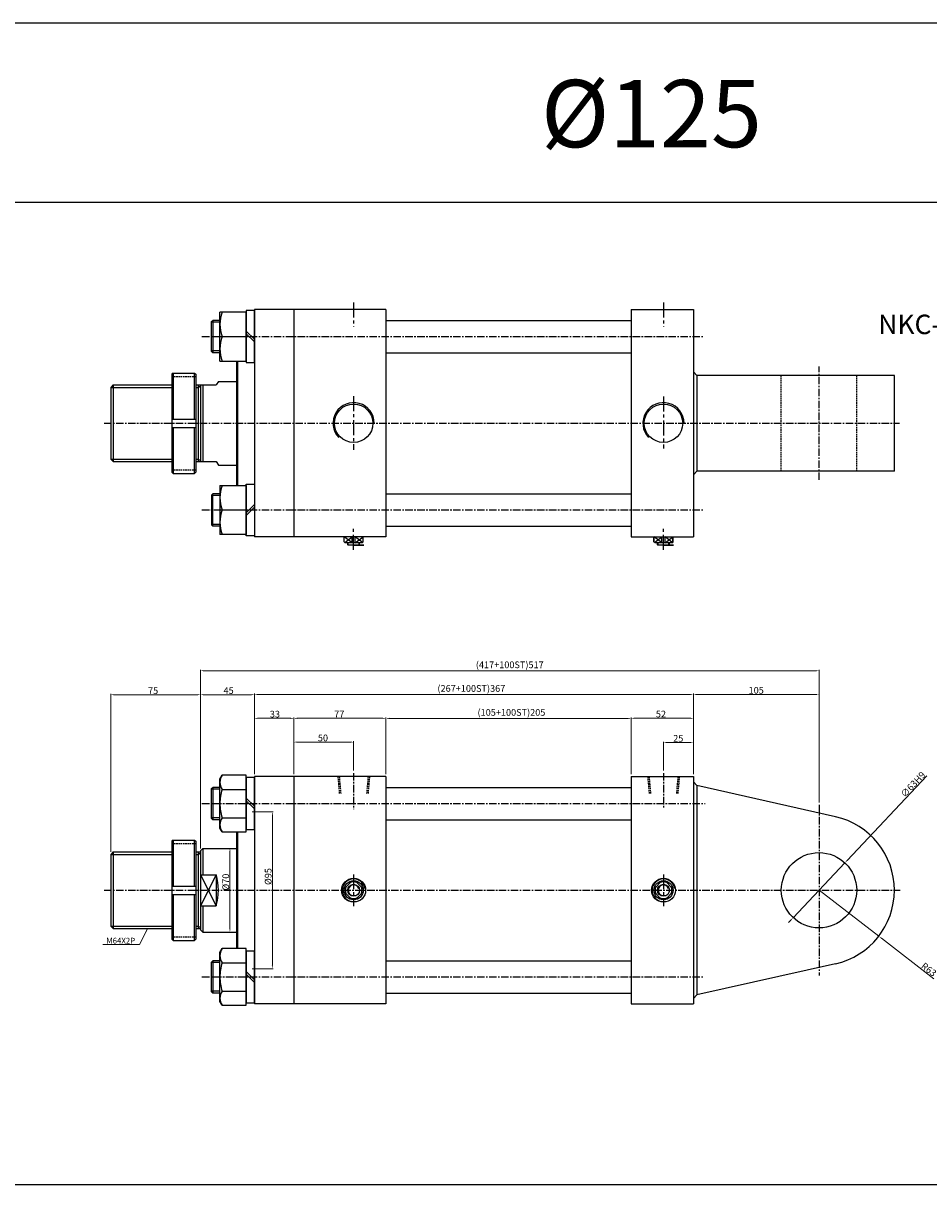
# Model space of a CAD drawing. Extents: x 47 to 5592, y -6115 to 753.
# Drawn here: x 4454 to 5211, y -218 to 753 of the extents above; entities that cross this region are included whole.
import ezdxf

# ---------------------------------------------------------------- set-up
doc = ezdxf.new("R2010")
doc.units = 0
doc.header["$LTSCALE"] = 5
doc.header["$MEASUREMENT"] = 0
doc.header["$PDMODE"] = 34
for name, pattern in [('CENTER', [2, 1.25, -0.25, 0.25, -0.25]), ('CENTERX2', [4, 2.5, -0.5, 0.5, -0.5]), ('HIDDEN', [0.375, 0.25, -0.125])]:
    doc.linetypes.add(name, pattern=pattern)
doc.layers.get('0').update_dxf_attribs({"linetype": 'CONTINUOUS'})
doc.layers.get('Defpoints').update_dxf_attribs({"linetype": 'CONTINUOUS'})
for name, color, linetype in [('CEN', 1, 'CENTERX2'), ('CENTER', 1, 'CENTER'), ('DIM', 3, 'CONTINUOUS'), ('HID', 2, 'HIDDEN'), ('ML', 3, 'CONTINUOUS'), ('PL', 4, 'CONTINUOUS')]:
    doc.layers.add(name, color=color, linetype=linetype)
doc.styles.add('GHS', font='romans', dxfattribs={"bigfont": 'ghs'})
doc.dimstyles.new('NKPT 1-0.7', dxfattribs={"dimscale": 0.7, "dimtxt": 8, "dimasz": 4, "dimexe": 1, "dimexo": 3, "dimgap": 1, "dimtad": 1, "dimdsep": 46, "dimtxsty": 'Standard', "dimcen": 0, "dimclrd": 252, "dimclre": 252, "dimclrt": 4, "dimazin": 2, "dimtm": 1e-09, "dimtfac": 0.7, "dimtmove": 0, "dimatfit": 3, "dimfxl": 1, "dimtolj": 1, "dimlwd": 13, "dimlwe": 13, "dimarcsym": 1})

# ---------------------------------------------------------------- blocks, each defined once
blk = doc.blocks.new('*D92')
at = {"color": 252, "lineweight": 13}
for p, q in [((4680.49, 125.39), (4680.49, 152.84)), ((4683.29, 152.14), (4727.69, 152.14)), ((4730.49, 128.39), (4730.49, 152.84))]:
    blk.add_line(p, q, dxfattribs=at)
at = {"color": 252}
for points in [[(4683.29, 152.61), (4683.29, 151.67), (4680.49, 152.14)], [(4727.69, 152.61), (4727.69, 151.67), (4730.49, 152.14)]]:
    blk.add_solid(points, dxfattribs=at)
at = {"layer": 'Defpoints', "color": 0}
for p in [(4730.49, 152.14), (4730.49, 126.29), (4680.49, 123.29)]:
    blk.add_point(p, dxfattribs=at)
at = {"color": 4, "insert": (4704.84, 155.64), "char_height": 5.6, "attachment_point": 5}
blk.add_mtext('\\A1;50', dxfattribs=at)
blk = doc.blocks.new('*D93')
at = {"color": 252, "lineweight": 13}
for p, q in [((4989.49, 128.39), (4989.49, 152.46)), ((5011.69, 151.76), (4992.29, 151.76)), ((5014.49, 125.39), (5014.49, 152.46))]:
    blk.add_line(p, q, dxfattribs=at)
at = {"color": 252}
for points in [[(4992.29, 152.22), (4992.29, 151.29), (4989.49, 151.76)], [(5011.69, 152.22), (5011.69, 151.29), (5014.49, 151.76)]]:
    blk.add_solid(points, dxfattribs=at)
at = {"layer": 'Defpoints', "color": 0}
for p in [(4989.49, 151.76), (4989.49, 126.29), (5014.49, 123.29)]:
    blk.add_point(p, dxfattribs=at)
at = {"color": 4, "insert": (5001.84, 155.26), "char_height": 5.6, "attachment_point": 5}
blk.add_mtext('\\A1;25', dxfattribs=at)
blk = doc.blocks.new('*D94')
at = {"color": 252, "lineweight": 13}
for p, q in [((4647.49, 125.39), (4647.49, 172.72)), ((4650.29, 172.02), (4677.69, 172.02)), ((4680.49, 125.39), (4680.49, 172.72))]:
    blk.add_line(p, q, dxfattribs=at)
at = {"color": 252}
for points in [[(4650.29, 172.49), (4650.29, 171.56), (4647.49, 172.02)], [(4677.69, 172.49), (4677.69, 171.56), (4680.49, 172.02)]]:
    blk.add_solid(points, dxfattribs=at)
at = {"layer": 'Defpoints', "color": 0}
for p in [(4680.49, 172.02), (4647.49, 123.29), (4680.49, 123.29)]:
    blk.add_point(p, dxfattribs=at)
at = {"color": 4, "insert": (4664.69, 175.52), "char_height": 5.6, "attachment_point": 5}
blk.add_mtext('\\A1;33', dxfattribs=at)
blk = doc.blocks.new('*D95')
at = {"color": 252, "lineweight": 13}
for p, q in [((4680.49, 125.39), (4680.49, 172.72)), ((4683.29, 172.02), (4754.69, 172.02)), ((4757.49, 125.39), (4757.49, 172.72))]:
    blk.add_line(p, q, dxfattribs=at)
at = {"color": 252}
for points in [[(4683.29, 172.49), (4683.29, 171.56), (4680.49, 172.02)], [(4754.69, 172.49), (4754.69, 171.56), (4757.49, 172.02)]]:
    blk.add_solid(points, dxfattribs=at)
at = {"layer": 'Defpoints', "color": 0}
for p in [(4757.49, 172.02), (4680.49, 123.29), (4757.49, 123.29)]:
    blk.add_point(p, dxfattribs=at)
at = {"color": 4, "insert": (4718.46, 175.52), "char_height": 5.6, "attachment_point": 5}
blk.add_mtext('\\A1;77', dxfattribs=at)
blk = doc.blocks.new('*D96')
at = {"color": 252, "lineweight": 13}
for p, q in [((4962.49, 125.39), (4962.49, 172.78)), ((4965.29, 172.08), (5011.69, 172.08)), ((5014.49, 125.39), (5014.49, 172.78))]:
    blk.add_line(p, q, dxfattribs=at)
at = {"color": 252}
for points in [[(4965.29, 172.55), (4965.29, 171.61), (4962.49, 172.08)], [(5011.69, 172.55), (5011.69, 171.61), (5014.49, 172.08)]]:
    blk.add_solid(points, dxfattribs=at)
at = {"layer": 'Defpoints', "color": 0}
for p in [(5014.49, 172.08), (4962.49, 123.29), (5014.49, 123.29)]:
    blk.add_point(p, dxfattribs=at)
at = {"color": 4, "insert": (4987.37, 175.58), "char_height": 5.6, "attachment_point": 5}
blk.add_mtext('\\A1;52', dxfattribs=at)
blk = doc.blocks.new('*D97')
at = {"color": 252, "lineweight": 13}
for p, q in [((4757.49, 125.39), (4757.49, 172.69)), ((4760.29, 171.99), (4959.69, 171.99)), ((4962.49, 125.39), (4962.49, 172.69))]:
    blk.add_line(p, q, dxfattribs=at)
at = {"color": 252}
for points in [[(4760.29, 172.45), (4760.29, 171.52), (4757.49, 171.99)], [(4959.69, 172.45), (4959.69, 171.52), (4962.49, 171.99)]]:
    blk.add_solid(points, dxfattribs=at)
at = {"layer": 'Defpoints', "color": 0}
for p in [(4962.49, 171.99), (4757.49, 123.29), (4962.49, 123.29)]:
    blk.add_point(p, dxfattribs=at)
at = {"color": 4, "insert": (4862.4, 176.95), "char_height": 5.6, "attachment_point": 5}
blk.add_mtext('\\A1;(105+100ST)205', dxfattribs=at)
blk = doc.blocks.new('*D98')
at = {"color": 252, "lineweight": 13}
for p, q in [((4647.49, 125.39), (4647.49, 192.71)), ((4650.29, 192.01), (5011.69, 192.01)), ((5014.49, 125.39), (5014.49, 192.71))]:
    blk.add_line(p, q, dxfattribs=at)
at = {"color": 252}
for points in [[(4650.29, 192.48), (4650.29, 191.54), (4647.49, 192.01)], [(5011.69, 192.48), (5011.69, 191.54), (5014.49, 192.01)]]:
    blk.add_solid(points, dxfattribs=at)
at = {"layer": 'Defpoints', "color": 0}
for p in [(5014.49, 192.01), (4647.49, 123.29), (5014.49, 123.29)]:
    blk.add_point(p, dxfattribs=at)
at = {"color": 4, "insert": (4828.89, 196.98), "char_height": 5.6, "attachment_point": 5}
blk.add_mtext('\\A1;(267+100ST)367', dxfattribs=at)
blk = doc.blocks.new('*D99')
at = {"color": 252, "lineweight": 13}
for p, q in [((4602.49, 63.39), (4602.49, 192.42)), ((4605.29, 191.72), (4644.69, 191.72)), ((4647.49, 125.39), (4647.49, 192.42))]:
    blk.add_line(p, q, dxfattribs=at)
at = {"color": 252}
for points in [[(4605.29, 192.19), (4605.29, 191.26), (4602.49, 191.72)], [(4644.69, 192.19), (4644.69, 191.26), (4647.49, 191.72)]]:
    blk.add_solid(points, dxfattribs=at)
at = {"layer": 'Defpoints', "color": 0}
for p in [(4647.49, 191.72), (4647.49, 123.29), (4602.49, 61.29)]:
    blk.add_point(p, dxfattribs=at)
at = {"color": 4, "insert": (4625.96, 195.22), "char_height": 5.6, "attachment_point": 5}
blk.add_mtext('\\A1;45', dxfattribs=at)
blk = doc.blocks.new('*D100')
at = {"color": 252, "lineweight": 13}
for p, q in [((4527.49, 60.39), (4527.49, 192.42)), ((4530.29, 191.72), (4599.69, 191.72)), ((4602.49, 63.18), (4602.49, 192.42))]:
    blk.add_line(p, q, dxfattribs=at)
at = {"color": 252}
for points in [[(4530.29, 192.19), (4530.29, 191.26), (4527.49, 191.72)], [(4599.69, 192.19), (4599.69, 191.26), (4602.49, 191.72)]]:
    blk.add_solid(points, dxfattribs=at)
at = {"layer": 'Defpoints', "color": 0}
for p in [(4602.49, 191.72), (4527.49, 58.29), (4602.49, 61.08)]:
    blk.add_point(p, dxfattribs=at)
at = {"color": 4, "insert": (4562.86, 195.22), "char_height": 5.6, "attachment_point": 5}
blk.add_mtext('\\A1;75', dxfattribs=at)
blk = doc.blocks.new('*D101')
at = {"color": 252, "lineweight": 13}
for p, q in [((4625.18, 63.29), (4627.78, 63.29)), ((4627.08, 60.49), (4627.08, -3.91)), ((4625.18, -6.71), (4627.78, -6.71))]:
    blk.add_line(p, q, dxfattribs=at)
at = {"color": 252}
for points in [[(4626.61, 60.49), (4627.55, 60.49), (4627.08, 63.29)], [(4626.61, -3.91), (4627.55, -3.91), (4627.08, -6.71)]]:
    blk.add_solid(points, dxfattribs=at)
at = {"layer": 'Defpoints', "color": 0}
for p in [(4623.08, 63.29), (4623.08, -6.71), (4627.08, -6.71)]:
    blk.add_point(p, dxfattribs=at)
at = {"color": 4, "insert": (4623.58, 35.08), "char_height": 5.6, "attachment_point": 5, "rotation": 90}
blk.add_mtext('\\A1;%%C70', dxfattribs=at)
blk = doc.blocks.new('*D102')
at = {"color": 252, "lineweight": 13}
for p, q in [((5014.49, 125.39), (5014.49, 192.63)), ((5017.29, 191.93), (5116.69, 191.93)), ((5119.49, 101.67), (5119.49, 192.63))]:
    blk.add_line(p, q, dxfattribs=at)
at = {"color": 252}
for points in [[(5017.29, 192.4), (5017.29, 191.47), (5014.49, 191.93)], [(5116.69, 192.4), (5116.69, 191.47), (5119.49, 191.93)]]:
    blk.add_solid(points, dxfattribs=at)
at = {"layer": 'Defpoints', "color": 0}
for p in [(5119.49, 191.93), (5014.49, 123.29), (5119.49, 99.57)]:
    blk.add_point(p, dxfattribs=at)
at = {"color": 4, "insert": (5066.99, 195.43), "char_height": 5.6, "attachment_point": 5}
blk.add_mtext('\\A1;105', dxfattribs=at)
blk = doc.blocks.new('*D103')
at = {"color": 252, "lineweight": 13}
for p, q in [((4602.49, 63.39), (4602.49, 212.48)), ((4605.29, 211.78), (5116.69, 211.78)), ((5119.49, 101.67), (5119.49, 212.48))]:
    blk.add_line(p, q, dxfattribs=at)
at = {"color": 252}
for points in [[(4605.29, 212.24), (4605.29, 211.31), (4602.49, 211.78)], [(5116.69, 212.24), (5116.69, 211.31), (5119.49, 211.78)]]:
    blk.add_solid(points, dxfattribs=at)
at = {"layer": 'Defpoints', "color": 0}
for p in [(5119.49, 211.78), (5119.49, 99.57), (4602.49, 61.29)]:
    blk.add_point(p, dxfattribs=at)
at = {"color": 4, "insert": (4860.99, 216.74), "char_height": 5.6, "attachment_point": 5}
blk.add_mtext('\\A1;(417+100ST)517', dxfattribs=at)
blk = doc.blocks.new('*D104')
at = {"color": 252, "lineweight": 13}
for p, q in [((5209.67, 123.95), (5143.02, 53.25)), ((5097.88, 5.37), (5141.1, 51.21)), ((5095.96, 3.33), (5094.04, 1.29))]:
    blk.add_line(p, q, dxfattribs=at)
at = {"color": 252}
for points in [[(5142.68, 53.57), (5143.36, 52.93), (5141.1, 51.21)], [(5095.62, 3.65), (5096.3, 3.01), (5097.88, 5.37)]]:
    blk.add_solid(points, dxfattribs=at)
at = {"layer": 'Defpoints', "color": 0}
for p in [(5141.1, 51.21), (5097.88, 5.37)]:
    blk.add_point(p, dxfattribs=at)
at = {"color": 4, "insert": (5198.05, 116.72), "char_height": 5.6, "attachment_point": 5, "rotation": 46.68892}
blk.add_mtext('\\A1;∅63H9', dxfattribs=at)
blk = doc.blocks.new('*D105')
at = {"color": 252, "lineweight": 13}
for p, q in [((5119.49, 28.29), (5169.41, -10.14)), ((5215.55, -45.65), (5171.63, -11.85))]:
    blk.add_line(p, q, dxfattribs=at)
at = {"color": 252}
blk.add_solid([(5171.92, -11.48), (5171.35, -12.22), (5169.41, -10.14)], dxfattribs=at)
at = {"layer": 'Defpoints', "color": 0}
for p in [(5119.49, 28.29), (5169.41, -10.14)]:
    blk.add_point(p, dxfattribs=at)
at = {"color": 4, "insert": (5211.32, -37.97), "char_height": 5.6, "attachment_point": 5, "rotation": 322.41547}
blk.add_mtext('\\A1;R63', dxfattribs=at)
blk = doc.blocks.new('*D107')
at = {"color": 252, "lineweight": 13}
for p, q in [((4645.59, 93.86), (4663.23, 93.86)), ((4662.53, 91.06), (4662.53, -34.48)), ((4645.59, -37.28), (4663.23, -37.28))]:
    blk.add_line(p, q, dxfattribs=at)
at = {"color": 252}
for points in [[(4662.07, 91.06), (4663, 91.06), (4662.53, 93.86)], [(4662.07, -34.48), (4663, -34.48), (4662.53, -37.28)]]:
    blk.add_solid(points, dxfattribs=at)
at = {"layer": 'Defpoints', "color": 0}
for p in [(4643.49, 93.86), (4643.49, -37.28), (4662.53, -37.28)]:
    blk.add_point(p, dxfattribs=at)
at = {"color": 4, "insert": (4659.03, 39.74), "char_height": 5.6, "attachment_point": 5, "rotation": 90}
blk.add_mtext('\\A1;%%c95', dxfattribs=at)

msp = doc.modelspace()

# ---------------------------------------------------------------- linework, layer by layer
for p, q in [((5592.093, 753.083), (47.093, 753.083)), ((5592.093, 603.083), (47.093, 603.083)), ((5592.093, -217.917), (47.093, -217.917))]:
    msp.add_line(p, q)
at = {"layer": 'CEN'}
for p, q in [((4730.49, 519.673), (4730.49, 499.263)), ((4989.49, 519.673), (4989.49, 499.263)), ((4730.49, 441.195), (4730.49, 396.367)), ((4989.49, 441.003), (4989.49, 397.654)), ((4730.49, 312.905), (4730.49, 332.671)), ((4989.49, 312.905), (4989.49, 332.671)), ((4730.49, 41.557), (4730.49, 14.982)), ((4989.49, 41.557), (4989.49, 14.982))]:
    msp.add_line(p, q, dxfattribs=at)
at = {"layer": 'CENTER'}
for p, q in [((4603.69, 491.173), (5023.059, 491.173)), ((5119.49, 371.306), (5119.49, 466.259)), ((4521.861, 418.673), (5186.835, 418.673)), ((4603.69, 346.173), (5023.658, 346.173)), ((4730.49, 126.288), (4730.49, 96.198)), ((4989.49, 126.288), (4989.49, 97.231)), ((4603.69, 100.788), (5024.271, 100.788)), ((5119.49, 99.573), (5119.49, -42.856)), ((4521.861, 28.288), (5187.387, 28.288)), ((4603.69, -44.212), (5022.699, -44.212))]:
    msp.add_line(p, q, dxfattribs=at)
at = {"layer": 'DIM'}
for p, q in [((4527.49, 448.673), (4578.49, 448.673)), ((4598.49, 448.673), (4600.49, 448.673)), ((4600.49, 448.673), (4602.49, 449.828)), ((4527.49, 388.673), (4578.49, 388.673)), ((4598.49, 388.673), (4600.49, 388.673)), ((4600.49, 388.673), (4602.49, 387.519)), ((4527.49, 58.288), (4578.49, 58.288)), ((4598.49, 58.288), (4600.49, 58.288)), ((4600.49, 58.288), (4602.49, 59.442)), ((4615.49, 41.278), (4602.49, 15.297)), ((4602.49, 41.278), (4615.49, 15.297)), ((4527.49, -1.712), (4578.49, -1.712)), ((4598.49, -1.712), (4600.49, -1.712)), ((4600.49, -1.712), (4602.49, -2.867))]:
    msp.add_line(p, q, dxfattribs=at)
for centre in [(4730.49, 418.673), (4989.49, 418.673)]:
    msp.add_arc(centre, 17.22, 0, 223.595728, dxfattribs=at)
at = {"layer": 'HID'}
for p, q in [((4578.49, 457.673), (4598.49, 457.673)), ((5087.99, 378.673), (5087.99, 458.673)), ((5150.99, 378.673), (5150.99, 458.673)), ((4578.49, 379.673), (4598.49, 379.673)), ((4717.27, 123.28), (4718.494, 109.288)), ((4718.431, 123.288), (4719.656, 109.288)), ((4742.548, 123.288), (4741.323, 109.288)), ((4743.71, 123.28), (4742.486, 109.288)), ((4976.27, 123.28), (4977.494, 109.288)), ((4977.431, 123.288), (4978.656, 109.288)), ((5001.548, 123.288), (5000.323, 109.288)), ((5002.71, 123.28), (5001.486, 109.288)), ((4578.49, 67.288), (4598.49, 67.288)), ((4578.49, -10.712), (4598.49, -10.712))]:
    msp.add_line(p, q, dxfattribs=at)
at = {"layer": 'ML'}
for p, q in [((4618.69, 470.673), (4618.69, 511.673)), ((4640.69, 511.673), (4618.69, 511.673)), ((4640.69, 512.823), (4640.69, 469.523)), ((4647.49, 512.823), (4640.69, 512.823)), ((4640.69, 470.673), (4640.69, 511.673)), ((4647.49, 513.673), (4647.49, 323.673)), ((4757.49, 513.673), (4647.49, 513.673)), ((4647.49, 469.523), (4647.49, 512.823)), ((4680.49, 513.673), (4680.49, 323.673)), ((4757.49, 513.673), (4757.49, 323.673)), ((4962.49, 513.673), (5014.49, 513.673)), ((4962.49, 513.673), (4962.49, 323.673)), ((5014.49, 513.673), (5014.49, 323.673)), ((4611.69, 503.673), (4612.69, 504.673)), ((4611.69, 478.673), (4611.69, 503.673)), ((4618.69, 504.673), (4612.69, 504.673)), ((4612.69, 504.673), (4612.69, 477.673)), ((4640.69, 495.707), (4647.49, 488.907)), ((4647.49, 504.473), (4647.49, 477.873)), ((4757.49, 504.673), (4962.49, 504.673)), ((4620.522, 491.173), (4640.69, 491.173)), ((4640.69, 493.44), (4647.49, 486.64)), ((4611.69, 478.673), (4612.69, 477.673)), ((4618.69, 477.673), (4612.69, 477.673)), ((4757.49, 477.673), (4962.49, 477.673)), ((4618.69, 470.673), (4640.69, 470.673)), ((4632.49, 470.673), (4632.49, 366.673)), ((4633.49, 470.673), (4633.49, 366.673)), ((4640.69, 469.523), (4647.49, 469.523)), ((4579.49, 460.673), (4578.49, 459.673)), ((4578.49, 459.673), (4578.49, 377.673)), ((4579.49, 460.673), (4597.49, 460.673)), ((4579.49, 460.673), (4579.49, 422.173)), ((4597.49, 460.673), (4598.49, 459.673)), ((4597.49, 422.173), (4597.49, 460.673)), ((4598.49, 459.673), (4598.49, 377.673)), ((5014.49, 461.673), (5017.49, 458.673)), ((5017.49, 458.673), (5017.49, 378.673)), ((5182.49, 458.673), (5017.49, 458.673)), ((5182.49, 378.673), (5182.49, 458.673)), ((4529.49, 450.673), (4527.49, 448.673)), ((4527.49, 448.673), (4527.49, 388.673)), ((4529.49, 450.673), (4578.49, 450.673)), ((4529.49, 450.673), (4529.49, 386.673)), ((4598.49, 451.673), (4598.49, 385.673)), ((4598.49, 450.673), (4615.49, 450.673)), ((4600.49, 450.673), (4600.49, 386.673)), ((4602.49, 450.673), (4602.49, 386.673)), ((4604.49, 450.673), (4604.49, 418.673)), ((4617.49, 453.673), (4615.49, 450.673)), ((4617.49, 453.673), (4632.49, 453.673)), ((4578.49, 422.173), (4598.49, 422.173)), ((4604.49, 418.673), (4604.49, 386.673)), ((4578.49, 415.173), (4598.49, 415.173)), ((4579.49, 415.173), (4579.49, 376.673)), ((4597.49, 376.673), (4597.49, 415.173)), ((4527.49, 388.673), (4529.49, 386.673)), ((4529.49, 386.673), (4578.49, 386.673)), ((4598.49, 386.673), (4615.49, 386.673)), ((4615.49, 386.673), (4617.49, 383.673)), ((4617.49, 383.673), (4632.49, 383.673)), ((4579.49, 376.673), (4578.49, 377.673)), ((4579.49, 376.673), (4597.49, 376.673)), ((4597.49, 376.673), (4598.49, 377.673)), ((5017.49, 378.673), (5014.49, 375.673)), ((5182.49, 378.673), (5017.49, 378.673)), ((4611.69, 358.673), (4612.69, 359.673)), ((4618.69, 359.673), (4612.69, 359.673)), ((4612.69, 332.673), (4612.69, 359.673)), ((4618.69, 366.673), (4618.69, 325.673)), ((4618.69, 366.673), (4640.69, 366.673)), ((4640.69, 324.523), (4640.69, 367.823)), ((4640.69, 367.823), (4647.49, 367.823)), ((4640.69, 366.673), (4640.69, 325.673)), ((4647.49, 367.823), (4647.49, 324.523)), ((4647.49, 359.473), (4647.49, 332.873)), ((4757.49, 359.673), (4962.49, 359.673)), ((4611.69, 358.673), (4611.69, 333.673)), ((4640.69, 343.907), (4647.49, 350.707)), ((4620.522, 346.173), (4640.69, 346.173)), ((4640.69, 341.64), (4647.49, 348.44)), ((4611.69, 333.673), (4612.69, 332.673)), ((4618.69, 332.673), (4612.69, 332.673)), ((4757.49, 332.673), (4962.49, 332.673)), ((4640.69, 325.673), (4618.69, 325.673)), ((4647.49, 324.523), (4640.69, 324.523)), ((4757.49, 323.673), (4647.49, 323.673)), ((4962.49, 323.673), (5014.49, 323.673)), ((4618.69, 121.288), (4620.522, 124.46)), ((4618.69, 80.288), (4618.69, 121.288)), ((4640.69, 124.46), (4620.522, 124.46)), ((4640.69, 77.116), (4640.69, 124.46)), ((4640.69, 122.438), (4640.69, 79.138)), ((4647.49, 122.438), (4640.69, 122.438)), ((4647.49, 123.288), (4647.49, -66.712)), ((4757.49, 123.288), (4647.49, 123.288)), ((4647.49, 79.138), (4647.49, 122.438)), ((4680.49, 123.288), (4680.49, -66.712)), ((4757.49, 123.288), (4757.49, -66.712)), ((4962.49, 123.288), (5014.49, 123.288)), ((4962.49, 123.288), (4962.49, -66.712)), ((5014.49, 123.288), (5014.49, -66.712)), ((5014.49, 118.788), (5017.49, 115.788)), ((4611.69, 113.288), (4612.69, 114.288)), ((4611.69, 88.288), (4611.69, 113.288)), ((4618.69, 114.288), (4612.69, 114.288)), ((4612.69, 114.288), (4612.69, 87.288)), ((4620.522, 112.624), (4640.69, 112.624)), ((4757.49, 114.288), (4962.49, 114.288)), ((5017.49, 115.788), (5017.49, -59.212)), ((5133.306, 89.754), (5017.49, 115.788)), ((4640.69, 105.321), (4647.49, 98.521)), ((4640.69, 103.054), (4647.49, 96.254)), ((4611.69, 88.288), (4612.69, 87.288)), ((4620.522, 88.951), (4640.69, 88.951)), ((4618.69, 87.288), (4612.69, 87.288)), ((4620.522, 77.116), (4618.69, 80.288)), ((4640.69, 79.138), (4647.49, 79.138)), ((4757.49, 87.288), (4962.49, 87.288)), ((4579.49, 70.288), (4578.49, 69.288)), ((4578.49, 69.288), (4578.49, -12.712)), ((4579.49, 70.288), (4597.49, 70.288)), ((4579.49, 70.288), (4579.49, 31.788)), ((4597.49, 70.288), (4598.49, 69.288)), ((4597.49, 31.788), (4597.49, 70.288)), ((4598.49, 69.288), (4598.49, -12.712)), ((4620.522, 77.116), (4640.69, 77.116)), ((4632.49, 77.116), (4632.49, -20.54)), ((4633.49, 77.116), (4633.49, -20.54)), ((4529.49, 60.288), (4527.49, 58.288)), ((4527.49, 58.288), (4527.49, -1.712)), ((4529.49, 60.288), (4578.49, 60.288)), ((4529.49, 60.288), (4529.49, -3.712)), ((4598.49, 61.288), (4598.49, -4.712)), ((4598.49, 60.288), (4602.49, 60.288)), ((4600.49, 60.288), (4600.49, -3.712)), ((4604.49, 63.288), (4602.49, 61.288)), ((4602.49, 61.288), (4602.49, -4.712)), ((4604.49, 63.288), (4632.49, 63.288)), ((4604.49, 63.288), (4604.49, 41.278)), ((4602.49, 41.278), (4615.49, 41.278)), ((4615.49, 41.278), (4615.49, 15.297)), ((4578.49, 31.788), (4598.49, 31.788)), ((4578.49, 24.788), (4598.49, 24.788)), ((4579.49, 24.788), (4579.49, -13.712)), ((4597.49, -13.712), (4597.49, 24.788)), ((4602.49, 15.297), (4615.49, 15.297)), ((4604.49, 15.297), (4604.49, -6.712)), ((4527.49, -1.712), (4529.49, -3.712)), ((4529.49, -3.712), (4578.49, -3.712)), ((4598.49, -3.712), (4602.49, -3.712)), ((4602.49, -4.712), (4604.49, -6.712)), ((4604.49, -6.712), (4632.49, -6.712)), ((4579.49, -13.712), (4578.49, -12.712)), ((4579.49, -13.712), (4597.49, -13.712)), ((4597.49, -13.712), (4598.49, -12.712)), ((4618.69, -23.712), (4620.522, -20.54)), ((4618.69, -64.712), (4618.69, -23.712)), ((4640.69, -20.54), (4620.522, -20.54)), ((4640.69, -67.884), (4640.69, -20.54)), ((4640.69, -22.562), (4640.69, -65.862)), ((4647.49, -22.562), (4640.69, -22.562)), ((4647.49, -65.862), (4647.49, -22.562)), ((4611.69, -31.712), (4612.69, -30.712)), ((4611.69, -56.712), (4611.69, -31.712)), ((4618.69, -30.712), (4612.69, -30.712)), ((4612.69, -30.712), (4612.69, -57.712)), ((4620.522, -32.376), (4640.69, -32.376)), ((4757.49, -30.712), (4962.49, -30.712)), ((5133.306, -33.179), (5017.49, -59.212)), ((4640.69, -39.679), (4647.49, -46.479)), ((4640.69, -41.946), (4647.49, -48.746)), ((4611.69, -56.712), (4612.69, -57.712)), ((4618.69, -57.712), (4612.69, -57.712)), ((4620.522, -56.049), (4640.69, -56.049)), ((4757.49, -57.712), (4962.49, -57.712)), ((4620.522, -67.884), (4618.69, -64.712)), ((4620.522, -67.884), (4640.69, -67.884)), ((4640.69, -65.862), (4647.49, -65.862)), ((4757.49, -66.712), (4647.49, -66.712)), ((4962.49, -66.712), (5014.49, -66.712)), ((5017.49, -59.212), (5014.49, -62.212))]:
    msp.add_line(p, q, dxfattribs=at)
at = {"layer": 'ML', "color": 2}
for p, q in [((4618.69, 503.173), (4611.69, 503.173)), ((4618.69, 479.173), (4611.69, 479.173)), ((4618.69, 358.173), (4611.69, 358.173)), ((4618.69, 334.173), (4611.69, 334.173)), ((4729.191, 318.673), (4722.596, 323.673)), ((4723.104, 319.059), (4729.191, 323.673)), ((4731.788, 318.673), (4738.384, 323.673)), ((4737.875, 319.059), (4731.788, 323.673)), ((4988.191, 318.673), (4981.596, 323.673)), ((4982.104, 319.059), (4988.191, 323.673)), ((4990.788, 318.673), (4997.384, 323.673)), ((4996.875, 319.059), (4990.788, 323.673)), ((4725.99, 316.673), (4725.99, 318.673)), ((4734.99, 316.673), (4734.99, 318.673)), ((4984.99, 316.673), (4984.99, 318.673)), ((4993.99, 316.673), (4993.99, 318.673)), ((4618.69, 112.788), (4611.69, 112.788)), ((4618.69, 88.788), (4611.69, 88.788)), ((4618.69, -32.212), (4611.69, -32.212)), ((4618.69, -56.212), (4611.69, -56.212))]:
    msp.add_line(p, q, dxfattribs=at)
at = {"layer": 'ML', "color": 4}
for p, q in [((4722.49, 319.673), (4722.49, 323.673)), ((4722.596, 319.567), (4722.596, 323.673)), ((4729.191, 318.673), (4729.191, 323.673)), ((4731.788, 318.673), (4731.788, 323.673)), ((4738.384, 319.567), (4738.384, 323.673)), ((4738.49, 319.673), (4738.49, 323.673)), ((4738.49, 319.673), (4738.49, 323.673)), ((4981.49, 319.673), (4981.49, 323.673)), ((4981.596, 319.567), (4981.596, 323.673)), ((4988.191, 318.673), (4988.191, 323.673)), ((4990.788, 318.673), (4990.788, 323.673)), ((4997.384, 319.567), (4997.384, 323.673)), ((4997.49, 319.673), (4997.49, 323.673)), ((4997.49, 319.673), (4997.49, 323.673)), ((4723.49, 318.673), (4722.49, 319.673)), ((4737.49, 318.673), (4723.49, 318.673)), ((4725.49, 317.173), (4725.49, 318.673)), ((4725.49, 317.173), (4735.49, 317.173)), ((4725.99, 316.673), (4725.49, 317.173)), ((4729.99, 316.673), (4738.99, 316.673)), ((4738.99, 316.673), (4729.99, 316.673)), ((4734.99, 316.673), (4735.49, 317.173)), ((4735.49, 317.173), (4735.49, 318.673)), ((4737.49, 318.673), (4738.49, 319.673)), ((4982.49, 318.673), (4981.49, 319.673)), ((4996.49, 318.673), (4982.49, 318.673)), ((4984.49, 317.173), (4984.49, 318.673)), ((4984.49, 317.173), (4994.49, 317.173)), ((4984.99, 316.673), (4984.49, 317.173)), ((4988.99, 316.673), (4997.99, 316.673)), ((4997.99, 316.673), (4988.99, 316.673)), ((4993.99, 316.673), (4994.49, 317.173)), ((4994.49, 317.173), (4994.49, 318.673)), ((4996.49, 318.673), (4997.49, 319.673)), ((4722.596, 29.568), (4729.191, 36.163)), ((4731.788, 36.163), (4738.384, 29.568)), ((4981.596, 29.568), (4988.191, 36.163)), ((4990.788, 36.163), (4997.384, 29.568)), ((4729.191, 20.375), (4722.596, 26.971)), ((4738.384, 26.971), (4731.788, 20.375)), ((4988.191, 20.375), (4981.596, 26.971)), ((4997.384, 26.971), (4990.788, 20.375))]:
    msp.add_line(p, q, dxfattribs=at)
at = {"layer": 'ML'}
for centre, radius in [((4730.49, 418.673), 16.059), ((4989.49, 418.673), 16.059), ((5119.49, 28.288), 31.5)]:
    msp.add_circle(centre, radius, dxfattribs=at)
at = {"layer": 'ML', "color": 4}
for centre, radius in [((4730.49, 28.269), 10), ((4730.49, 28.269), 8), ((4730.49, 28.269), 5), ((4989.49, 28.269), 10), ((4989.49, 28.269), 8), ((4989.49, 28.269), 5)]:
    msp.add_circle(centre, radius, dxfattribs=at)
at = {"layer": 'ML'}
for centre, radius, start, end in [((4648.276, 501.423), 29.586, 159.729716, 200.270284), ((4648.276, 480.923), 29.586, 159.729716, 200.270284), ((4648.276, 356.423), 29.586, 159.729716, 200.270284), ((4648.276, 335.923), 29.586, 159.729716, 200.270284), ((4629.161, 118.542), 10.472, 145.591014, 214.408986), ((4659.689, 100.501), 41, 162.801404, 179.599806), ((4659.689, 101.074), 41, 180.400194, 197.198596), ((4629.161, 83.034), 10.472, 145.591014, 214.408986), ((5119.49, 28.288), 63, 282.668612, 77.331388), ((4574.302, 28.288), 43.188, 342.494923, 17.505077), ((4629.161, -26.458), 10.472, 145.591014, 214.408986), ((4659.689, -44.499), 41, 162.801404, 179.599806), ((4659.689, -43.926), 41, 180.400194, 197.198596), ((4629.161, -61.966), 10.472, 145.591014, 214.408986)]:
    msp.add_arc(centre, radius, start, end, dxfattribs=at)
at = {"layer": 'ML', "color": 2}
for centre, radius, start, end in [((4730.49, 28.269), 9.5, 9.103197, 282.503469), ((4730.49, 28.269), 4.5, 18.269559, 288.250629), ((4989.49, 28.269), 9.5, 9.103197, 282.503469), ((4989.49, 28.269), 4.5, 18.269559, 288.250629)]:
    msp.add_arc(centre, radius, start, end, dxfattribs=at)
at = {"layer": 'ML', "color": 4}
for centre, start, end in [((4730.49, 28.269), 156.786789, 203.213211), ((4730.49, 28.269), 66.786789, 113.213211), ((4730.49, 28.269), 336.786789, 23.213211), ((4989.49, 28.269), 156.786789, 203.213211), ((4989.49, 28.269), 66.786789, 113.213211), ((4989.49, 28.269), 336.786789, 23.213211), ((4730.49, 28.269), 246.786789, 293.213211), ((4989.49, 28.269), 246.786789, 293.213211)]:
    msp.add_arc(centre, 7, start, end, dxfattribs=at)

# ---------------------------------------------------------------- texts
at = {"insert": (4547.848, -16.261), "char_height": 4.8, "attachment_point": 9}
msp.add_mtext('\\A1;{\\C4;M64X2P}', dxfattribs=at)
at = {"layer": 'ML', "color": 7, "style": 'GHS'}
msp.add_text('%%C125', height=56.25, dxfattribs=at).set_placement((4887.078, 649.421))
at = {"layer": 'PL', "style": 'GHS'}
msp.add_text('NKC-210H2CA125BB100AB', height=16.25, dxfattribs=at).set_placement((5169.009, 493.215))

# ---------------------------------------------------------------- dimensions: what is measured, and where the dimension line sits
dim = msp.add_linear_dim(base=(5119.49, 211.777), p1=(4602.49, 61.288), p2=(5119.49, 99.573), text='(417+100ST)<>', dimstyle='NKPT 1-0.7')
dim.commit()
dim.dimension.update_dxf_attribs({"geometry": '*D103', "text_midpoint": (4860.99, 216.744)})
for base, p1, p2, picture, middle in [((4602.49, 191.723), (4527.49, 58.288), (4602.49, 61.083), '*D100', (4562.863, 191.723)), ((4647.49, 191.723), (4602.49, 61.288), (4647.49, 123.288), '*D99', (4625.955, 191.723)), ((4680.49, 172.022), (4647.49, 123.288), (4680.49, 123.288), '*D94', (4664.691, 172.022)), ((4757.49, 172.022), (4680.49, 123.288), (4757.49, 123.288), '*D95', (4718.459, 172.022)), ((5014.49, 172.079), (4962.49, 123.288), (5014.49, 123.288), '*D96', (4987.372, 172.079)), ((4730.49, 152.139), (4680.49, 123.288), (4730.49, 126.288), '*D92', (4704.842, 152.139)), ((4989.49, 151.758), (5014.49, 123.288), (4989.49, 126.288), '*D93', (5001.844, 151.758))]:
    dim = msp.add_linear_dim(base=base, p1=p1, p2=p2, dimstyle='NKPT 1-0.7')
    dim.commit()
    dim.dimension.update_dxf_attribs({"geometry": picture, "text_midpoint": middle, "dimtype": 160})
for base, p1, p2, text, picture, middle in [((5014.49, 192.011), (4647.49, 123.288), (5014.49, 123.288), '(267+100ST)<>', '*D98', (4828.891, 192.011)), ((4962.49, 171.987), (4757.49, 123.288), (4962.49, 123.288), '(105+100ST)<>', '*D97', (4862.397, 171.987))]:
    dim = msp.add_linear_dim(base=base, p1=p1, p2=p2, text=text, dimstyle='NKPT 1-0.7')
    dim.commit()
    dim.dimension.update_dxf_attribs({"geometry": picture, "text_midpoint": middle, "dimtype": 160})
dim = msp.add_linear_dim(base=(5119.49, 191.934), p1=(5014.49, 123.288), p2=(5119.49, 99.573), dimstyle='NKPT 1-0.7')
dim.commit()
dim.dimension.update_dxf_attribs({"geometry": '*D102', "text_midpoint": (5066.99, 195.434)})
dim = msp.add_diameter_dim_2p(p1=(5097.882, 5.367), p2=(5141.097, 51.208), text='<>H9', dimstyle='NKPT 1-0.7')
dim.commit()
dim.dimension.update_dxf_attribs({"geometry": '*D104', "text_midpoint": (5200.596, 114.322), "dimtype": 163})
for base, p1, p2, text, picture, middle in [((4662.532, -37.284), (4643.49, 93.86), (4643.49, -37.284), '%%c95', '*D107', (4662.532, 39.74)), ((4627.081, -6.712), (4623.081, 63.288), (4623.081, -6.712), '%%C<>', '*D101', (4627.081, 35.083))]:
    dim = msp.add_linear_dim(base=base, p1=p1, p2=p2, angle=90, text=text, dimstyle='NKPT 1-0.7')
    dim.commit()
    dim.dimension.update_dxf_attribs({"geometry": picture, "text_midpoint": middle, "dimtype": 160})
dim = msp.add_radius_dim(center=(5119.49, 28.288), mpoint=(5169.414, -10.138), dimstyle='NKPT 1-0.7')
dim.commit()
dim.dimension.update_dxf_attribs({"geometry": '*D105', "text_midpoint": (5209.182, -40.746), "dimtype": 164})

# ---------------------------------------------------------------- leaders
at = {"annotation_type": 0, "has_hookline": 1, "hookline_direction": 1, "text_width": 26.971}
msp.add_leader([(4558.145, -4.019), (4551.348, -16.961), (4548.548, -16.961)], dimstyle='NKPT 1-0.7', dxfattribs=at)

doc.saveas('drawing.dxf')
